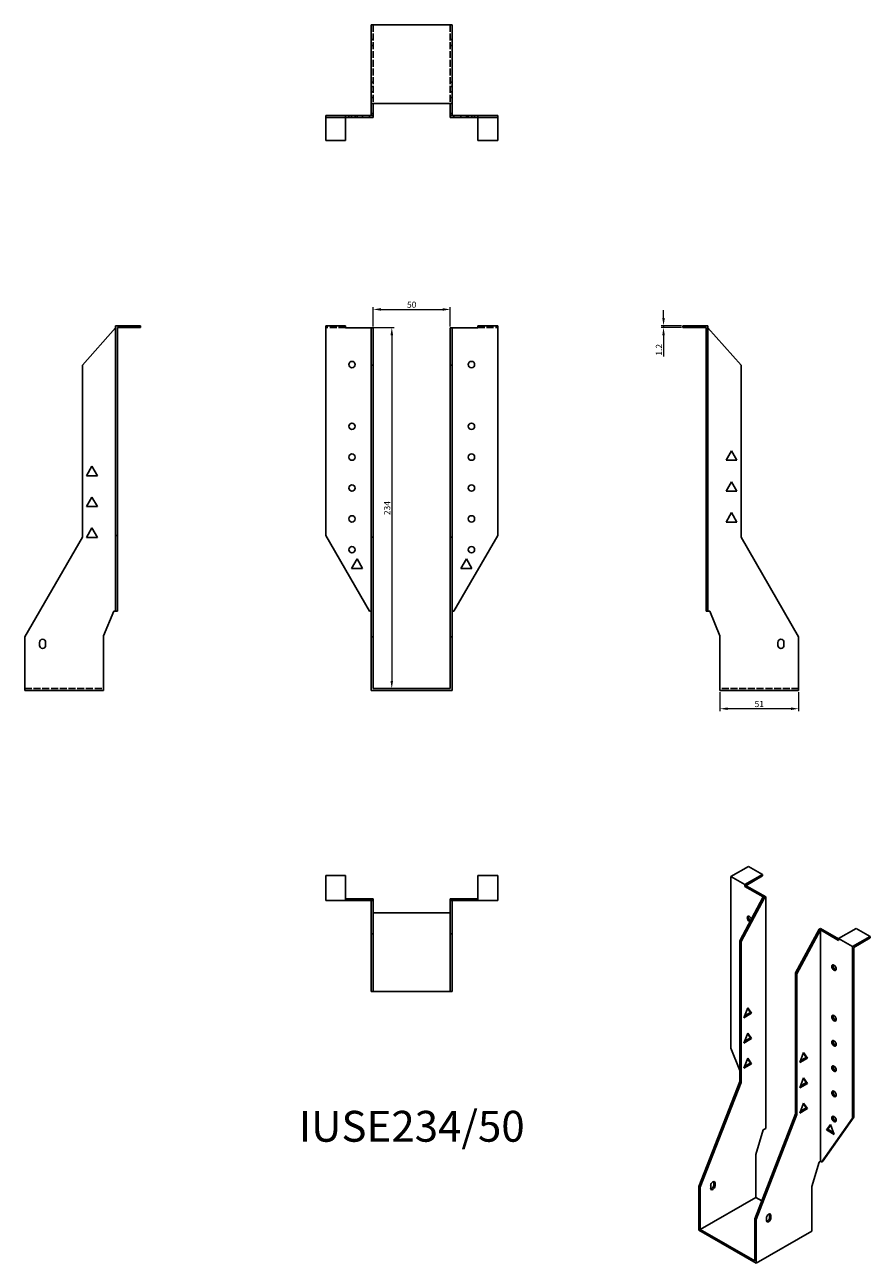
# Model space of a CAD drawing. Units: millimetres. Extents: x 475 to 1023, y 55 to 858.
import ezdxf

# ---------------------------------------------------------------- set-up
doc = ezdxf.new("R2010")
doc.units = ezdxf.units.MM
doc.linetypes.add('DASHED', pattern=[0.2067, 0.1654, -0.0413])
for name, color, linetype, lineweight in [('Dimensions', 1, 'Continuous', 20), ('Hidden', 6, 'DASHED', 25), ('Part', 7, 'Continuous', 25), ('Text', 7, 'Continuous', 25)]:
    doc.layers.add(name, color=color, linetype=linetype, lineweight=lineweight)
doc.styles.add('EU_style', font='arial.ttf')
doc.dimstyles.new('Dim_2D', dxfattribs={"dimtxt": 4, "dimasz": 5, "dimexe": 1.5, "dimexo": 1, "dimgap": 1, "dimtad": 1, "dimdec": 1, "dimdsep": 46, "dimtxsty": 'EU_style', "dimcen": 2.5, "dimclrd": 256, "dimclre": 256, "dimclrt": 256, "dimadec": 0, "dimazin": 0, "dimtfac": 1, "dimtdec": 1, "dimtmove": 0, "dimatfit": 3, "dimfxl": 0, "dimtolj": 1, "dimtzin": 0, "dimlwd": -1, "dimlwe": -1, "dimarcsym": 0})

# ---------------------------------------------------------------- blocks, each defined once
blk = doc.blocks.new('*D2')
at = {"layer": 'Defpoints', "color": 0}
for p in [(751.18, 673.37), (701.18, 661.37), (751.18, 661.37)]:
    blk.add_point(p, dxfattribs=at)
at = {"layer": 'Dimensions'}
for p, q in [((701.18, 662.37), (701.18, 674.87)), ((751.18, 662.37), (751.18, 674.87)), ((706.18, 673.37), (746.18, 673.37))]:
    blk.add_line(p, q, dxfattribs=at)
for points in [[(706.18, 674.2), (706.18, 672.54), (701.18, 673.37)], [(746.18, 674.2), (746.18, 672.54), (751.18, 673.37)]]:
    blk.add_solid(points, dxfattribs=at)
at = {"layer": 'Dimensions', "insert": (726.18, 676.41), "char_height": 4, "attachment_point": 5, "style": 'EU_style'}
blk.add_mtext('\\A1;50', dxfattribs=at)
blk = doc.blocks.new('*D3')
at = {"layer": 'Defpoints', "color": 0}
for p in [(683.28, 661.64), (701.18, 427.64), (713.28, 427.64)]:
    blk.add_point(p, dxfattribs=at)
at = {"layer": 'Dimensions'}
for p, q in [((684.28, 661.64), (714.78, 661.64)), ((713.28, 656.64), (713.28, 432.64)), ((702.18, 427.64), (714.78, 427.64))]:
    blk.add_line(p, q, dxfattribs=at)
for points in [[(712.45, 656.64), (714.11, 656.64), (713.28, 661.64)], [(712.45, 432.64), (714.11, 432.64), (713.28, 427.64)]]:
    blk.add_solid(points, dxfattribs=at)
at = {"layer": 'Dimensions', "insert": (710.24, 544.64), "char_height": 4, "attachment_point": 5, "rotation": 90, "style": 'EU_style'}
blk.add_mtext('\\A1;234', dxfattribs=at)
blk = doc.blocks.new('*D4')
at = {"layer": 'Defpoints', "color": 0}
for p in [(925.88, 426.44), (976.88, 426.44), (925.88, 414.61)]:
    blk.add_point(p, dxfattribs=at)
at = {"layer": 'Dimensions'}
for p, q in [((925.88, 425.44), (925.88, 413.11)), ((976.88, 425.44), (976.88, 413.11)), ((971.88, 414.61), (930.88, 414.61))]:
    blk.add_line(p, q, dxfattribs=at)
for points in [[(930.88, 415.45), (930.88, 413.78), (925.88, 414.61)], [(971.88, 415.45), (971.88, 413.78), (976.88, 414.61)]]:
    blk.add_solid(points, dxfattribs=at)
at = {"layer": 'Dimensions', "insert": (951.38, 417.66), "char_height": 4, "attachment_point": 5, "style": 'EU_style'}
blk.add_mtext('\\A1;51', dxfattribs=at)
blk = doc.blocks.new('*D5')
at = {"layer": 'Defpoints', "color": 0}
for p in [(889.35, 661.64), (901.88, 662.84), (901.88, 661.64)]:
    blk.add_point(p, dxfattribs=at)
at = {"layer": 'Dimensions'}
for p, q in [((889.35, 667.84), (889.35, 672.84)), ((900.88, 662.84), (887.85, 662.84)), ((900.88, 661.64), (887.85, 661.64)), ((889.35, 662.84), (889.35, 661.64)), ((889.35, 656.64), (889.35, 642.77))]:
    blk.add_line(p, q, dxfattribs=at)
for points in [[(888.52, 667.84), (890.19, 667.84), (889.35, 662.84)], [(888.52, 656.64), (890.19, 656.64), (889.35, 661.64)]]:
    blk.add_solid(points, dxfattribs=at)
at = {"layer": 'Dimensions', "insert": (886.34, 647.21), "char_height": 4, "attachment_point": 5, "rotation": 90, "style": 'EU_style'}
blk.add_mtext('\\A1;1.2', dxfattribs=at)

msp = doc.modelspace()

# ---------------------------------------------------------------- linework, layer by layer
at = {"layer": 'Hidden', "ltscale": 27.414932}
for p, q in [((701.18, 857.84), (701.18, 806.84)), ((751.18, 857.84), (751.18, 806.84)), ((683.28, 661.64), (670.48, 661.64)), ((769.08, 661.64), (781.88, 661.64)), ((475.48, 427.64), (526.48, 427.64)), ((976.88, 427.64), (925.88, 427.64))]:
    msp.add_line(p, q, dxfattribs=at)
at = {"layer": 'Hidden', "ltscale": 2.285536}
for p, q in [((699.98, 848.34), (701.18, 848.34)), ((699.98, 844.34), (701.18, 844.34)), ((751.18, 848.34), (752.38, 848.34)), ((751.18, 844.34), (752.38, 844.34)), ((701.18, 820.54), (699.98, 820.54)), ((751.18, 820.54), (752.38, 820.54)), ((701.18, 817.89), (699.98, 817.89)), ((701.18, 814.34), (699.98, 814.34)), ((701.18, 810.79), (699.98, 810.79)), ((751.18, 817.89), (752.38, 817.89)), ((751.18, 814.34), (752.38, 814.34)), ((751.18, 810.79), (752.38, 810.79)), ((683.28, 799.04), (683.28, 797.84)), ((685.43, 797.84), (685.43, 799.04)), ((687.23, 797.84), (687.23, 799.04)), ((689.53, 797.84), (689.53, 799.04)), ((690.78, 797.84), (690.78, 799.04)), ((694.34, 797.84), (694.34, 799.04)), ((701.18, 799.04), (699.98, 799.04)), ((751.18, 799.04), (752.38, 799.04)), ((758.03, 797.84), (758.03, 799.04)), ((761.58, 797.84), (761.58, 799.04)), ((762.83, 799.04), (762.83, 797.84)), ((765.14, 797.84), (765.14, 799.04)), ((766.93, 799.04), (766.93, 797.84)), ((769.08, 799.04), (769.08, 797.84))]:
    msp.add_line(p, q, dxfattribs=at)
at = {"layer": 'Part'}
for p, q in [((699.98, 857.84), (752.38, 857.84)), ((699.98, 857.84), (699.98, 806.84)), ((752.38, 857.84), (752.38, 806.84)), ((752.38, 806.84), (699.98, 806.84)), ((699.98, 800.24), (699.98, 806.84)), ((701.18, 806.84), (701.18, 800.24)), ((751.18, 800.24), (751.18, 806.84)), ((752.38, 806.84), (752.38, 800.24)), ((698.78, 799.04), (670.48, 799.04)), ((670.48, 797.84), (670.48, 799.04)), ((698.78, 797.84), (670.48, 797.84)), ((670.48, 797.84), (670.48, 782.84)), ((683.28, 782.84), (683.28, 797.84)), ((698.78, 797.84), (698.78, 799.04)), ((698.78, 799.04), (699.98, 799.04)), ((701.18, 797.84), (698.78, 797.84)), ((699.98, 799.04), (699.98, 800.24)), ((701.18, 800.24), (699.98, 800.24)), ((701.18, 800.24), (701.18, 797.84)), ((751.18, 797.84), (751.18, 800.24)), ((751.18, 800.24), (752.38, 800.24)), ((753.58, 797.84), (751.18, 797.84)), ((752.38, 800.24), (752.38, 799.04)), ((752.38, 799.04), (753.58, 799.04)), ((753.58, 799.04), (753.58, 797.84)), ((753.58, 799.04), (781.88, 799.04)), ((753.58, 797.84), (781.88, 797.84)), ((769.08, 782.84), (769.08, 797.84)), ((781.88, 797.84), (781.88, 799.04)), ((781.88, 797.84), (781.88, 782.84)), ((670.48, 782.84), (683.28, 782.84)), ((781.88, 782.84), (769.08, 782.84)), ((512.78, 637.32), (534.28, 661.37)), ((534.28, 662.84), (534.28, 526.95)), ((534.28, 662.84), (550.48, 662.84)), ((535.48, 526.95), (535.48, 661.64)), ((535.48, 661.64), (550.48, 661.64)), ((550.48, 662.84), (550.48, 661.64)), ((670.48, 526.95), (670.48, 662.84)), ((683.28, 662.84), (670.48, 662.84)), ((683.28, 662.84), (683.28, 661.37)), ((699.98, 661.37), (683.28, 661.37)), ((701.18, 661.37), (699.98, 661.37)), ((699.98, 661.37), (699.98, 637.32)), ((701.18, 661.37), (701.18, 637.32)), ((751.18, 661.37), (752.38, 661.37)), ((751.18, 637.32), (751.18, 661.37)), ((752.38, 661.37), (769.08, 661.37)), ((752.38, 637.32), (752.38, 661.37)), ((769.08, 661.37), (769.08, 662.84)), ((769.08, 662.84), (781.88, 662.84)), ((781.88, 662.84), (781.88, 526.95)), ((918.08, 662.84), (901.88, 662.84)), ((901.88, 662.84), (901.88, 661.64)), ((916.88, 661.64), (901.88, 661.64)), ((916.88, 526.95), (916.88, 661.64)), ((918.08, 526.95), (918.08, 662.84)), ((918.08, 661.37), (939.58, 637.32)), ((512.78, 637.32), (512.78, 525.71)), ((699.98, 637.32), (699.98, 525.71)), ((701.18, 637.32), (699.98, 637.32)), ((701.18, 637.32), (701.18, 525.71)), ((751.18, 637.32), (752.38, 637.32)), ((751.18, 637.32), (751.18, 525.71)), ((752.38, 637.32), (752.38, 525.71)), ((939.58, 637.32), (939.58, 525.71)), ((929.83, 575.59), (933.38, 581.74)), ((933.38, 581.74), (936.94, 575.59)), ((515.43, 565.59), (518.98, 571.74)), ((518.98, 571.74), (522.54, 565.59)), ((936.94, 575.59), (929.83, 575.59)), ((522.54, 565.59), (515.43, 565.59)), ((929.83, 555.59), (933.38, 561.74)), ((936.94, 555.59), (929.83, 555.59)), ((933.38, 561.74), (936.94, 555.59)), ((515.43, 545.59), (518.98, 551.74)), ((518.98, 551.74), (522.54, 545.59)), ((522.54, 545.59), (515.43, 545.59)), ((929.83, 535.59), (933.38, 541.74)), ((933.38, 541.74), (936.94, 535.59)), ((515.43, 525.59), (518.98, 531.74)), ((518.98, 531.74), (522.54, 525.59)), ((936.94, 535.59), (929.83, 535.59)), ((512.78, 525.71), (475.48, 461.1)), ((522.54, 525.59), (515.43, 525.59)), ((534.28, 477.94), (534.28, 526.95)), ((535.48, 526.95), (534.28, 526.95)), ((535.48, 477.94), (535.48, 526.95)), ((698.78, 477.94), (670.48, 526.95)), ((699.98, 525.71), (699.98, 461.1)), ((701.18, 525.71), (699.98, 525.71)), ((701.18, 525.71), (701.18, 461.1)), ((751.18, 525.71), (752.38, 525.71)), ((751.18, 525.71), (751.18, 461.1)), ((752.38, 525.71), (752.38, 461.1)), ((753.58, 477.94), (781.88, 526.95)), ((916.88, 477.94), (916.88, 526.95)), ((916.88, 526.95), (918.08, 526.95)), ((918.08, 477.94), (918.08, 526.95)), ((939.58, 525.71), (976.88, 461.1)), ((687.23, 505.59), (690.78, 511.74)), ((690.78, 511.74), (694.34, 505.59)), ((761.58, 511.74), (758.03, 505.59)), ((765.14, 505.59), (761.58, 511.74)), ((694.34, 505.59), (687.23, 505.59)), ((758.03, 505.59), (765.14, 505.59)), ((526.48, 461.8), (533.08, 477.94)), ((533.08, 477.94), (534.28, 477.94)), ((534.28, 477.94), (535.48, 477.94)), ((698.78, 477.94), (699.98, 477.94)), ((752.38, 477.94), (753.58, 477.94)), ((916.88, 477.94), (918.08, 477.94)), ((918.08, 477.94), (919.28, 477.94)), ((919.28, 477.94), (925.88, 461.8)), ((475.48, 461.1), (475.48, 426.44)), ((484.98, 455.64), (484.98, 457.64)), ((488.98, 457.64), (488.98, 455.64)), ((526.48, 426.44), (526.48, 461.8)), ((699.98, 461.1), (699.98, 426.44)), ((701.18, 461.1), (699.98, 461.1)), ((701.18, 461.1), (701.18, 427.64)), ((751.18, 461.1), (752.38, 461.1)), ((751.18, 427.64), (751.18, 461.1)), ((752.38, 461.1), (752.38, 426.44)), ((925.88, 426.44), (925.88, 461.8)), ((963.38, 455.64), (963.38, 457.64)), ((967.38, 457.64), (967.38, 455.64)), ((976.88, 461.1), (976.88, 426.44)), ((475.48, 426.44), (526.48, 426.44)), ((699.98, 426.44), (752.38, 426.44)), ((701.18, 427.64), (751.18, 427.64)), ((976.88, 426.44), (925.88, 426.44)), ((670.48, 290.24), (670.48, 306.44)), ((670.48, 306.44), (683.28, 306.44)), ((683.28, 290.24), (683.28, 306.44)), ((769.08, 290.24), (769.08, 306.44)), ((781.88, 306.44), (769.08, 306.44)), ((781.88, 290.24), (781.88, 306.44)), ((933.03, 305.85), (944.49, 312.44)), ((933.03, 194.76), (933.03, 305.85)), ((942.08, 300.64), (933.03, 305.85)), ((942.08, 300.64), (953.54, 307.23)), ((953.54, 306.25), (942.93, 300.14)), ((944.49, 312.44), (953.54, 307.23)), ((953.54, 307.23), (953.54, 306.25)), ((942.08, 300.64), (942.08, 299.44)), ((942.08, 299.44), (942.93, 299.92)), ((953.89, 292.64), (942.08, 299.44)), ((942.93, 300.14), (942.93, 299.92)), ((955.59, 292.64), (942.93, 299.92)), ((683.28, 290.24), (670.48, 290.24)), ((701.18, 291.44), (683.28, 291.44)), ((699.98, 290.24), (683.28, 290.24)), ((701.18, 290.24), (699.98, 290.24)), ((699.98, 290.24), (699.98, 268.74)), ((701.18, 290.24), (701.18, 291.44)), ((701.18, 290.24), (701.18, 268.74)), ((751.18, 291.44), (769.08, 291.44)), ((751.18, 290.24), (751.18, 291.44)), ((751.18, 290.24), (752.38, 290.24)), ((751.18, 268.74), (751.18, 290.24)), ((752.38, 290.24), (769.08, 290.24)), ((752.38, 268.74), (752.38, 290.24)), ((769.08, 290.24), (781.88, 290.24)), ((953.89, 292.64), (938.69, 264.22)), ((954.74, 292.15), (939.54, 263.73)), ((954.74, 292.15), (953.89, 292.64)), ((954.74, 292.15), (955.59, 292.64)), ((955.59, 292.64), (955.59, 142.67)), ((751.18, 282.44), (701.18, 282.44)), ((699.98, 268.74), (699.98, 231.44)), ((701.18, 268.74), (699.98, 268.74)), ((701.18, 268.74), (701.18, 231.44)), ((751.18, 268.74), (752.38, 268.74)), ((751.18, 268.74), (751.18, 231.44)), ((752.38, 268.74), (752.38, 231.44)), ((974.89, 243.37), (990.1, 271.79)), ((975.74, 242.89), (990.94, 271.3)), ((990.1, 271.79), (990.94, 272.28)), ((990.1, 271.79), (990.94, 271.3)), ((990.94, 272.28), (1002.75, 265.48)), ((990.94, 271.3), (1002.75, 264.5)), ((990.94, 271.3), (990.94, 121.33)), ((1002.75, 265.7), (1014.21, 272.29)), ((1002.75, 264.5), (1002.75, 265.7)), ((1002.75, 265.7), (1011.8, 260.49)), ((1011.8, 260.49), (1023.26, 267.08)), ((1012.65, 259.99), (1023.26, 266.1)), ((1023.26, 267.08), (1014.21, 272.29)), ((1023.26, 267.08), (1023.26, 266.1)), ((938.69, 264.22), (938.69, 172.97)), ((939.54, 263.73), (938.69, 264.22)), ((939.54, 263.73), (939.54, 172.48)), ((1011.8, 260.49), (1011.8, 149.39)), ((1012.65, 149.88), (1012.65, 259.99)), ((974.89, 243.37), (975.74, 242.89)), ((974.89, 243.37), (974.89, 152.12)), ((975.74, 242.89), (975.74, 151.63)), ((701.18, 231.44), (699.98, 231.44)), ((701.18, 231.44), (751.18, 231.44)), ((751.18, 231.44), (752.38, 231.44)), ((941.41, 214.34), (943.92, 220.81)), ((946.43, 217.23), (941.41, 214.34)), ((941.9, 215.6), (945.58, 217.72)), ((945.58, 217.72), (943.74, 220.35)), ((943.92, 220.81), (946.43, 217.23)), ((946.43, 217.23), (945.58, 217.72)), ((941.41, 197.99), (943.92, 204.46)), ((946.43, 200.88), (941.41, 197.99)), ((941.9, 199.25), (945.58, 201.37)), ((945.58, 201.37), (943.74, 204)), ((943.92, 204.46), (946.43, 200.88)), ((946.43, 200.88), (945.58, 201.37)), ((938.69, 180.17), (933.03, 194.76)), ((941.41, 181.64), (943.92, 188.11)), ((941.9, 182.9), (945.58, 185.02)), ((945.58, 185.02), (943.74, 187.65)), ((943.92, 188.11), (946.43, 184.53)), ((946.43, 184.53), (945.58, 185.02)), ((977.62, 185.32), (980.13, 191.79)), ((982.64, 188.21), (977.62, 185.32)), ((978.1, 186.57), (981.79, 188.7)), ((981.79, 188.7), (979.95, 191.33)), ((980.13, 191.79), (982.64, 188.21)), ((981.79, 188.7), (982.64, 188.21)), ((946.43, 184.53), (941.41, 181.64)), ((938.69, 172.97), (912.31, 104.96)), ((939.54, 172.48), (913.16, 104.48)), ((939.54, 172.48), (938.69, 172.97)), ((977.62, 168.97), (980.13, 175.44)), ((982.64, 171.86), (977.62, 168.97)), ((978.1, 170.22), (981.79, 172.35)), ((981.79, 172.35), (979.95, 174.97)), ((980.13, 175.44), (982.64, 171.86)), ((981.79, 172.35), (982.64, 171.86)), ((977.62, 152.61), (980.13, 159.09)), ((982.64, 155.51), (977.62, 152.61)), ((978.1, 153.87), (981.79, 155.99)), ((981.79, 155.99), (979.95, 158.62)), ((980.13, 159.09), (982.64, 155.51)), ((981.79, 155.99), (982.64, 155.51)), ((974.89, 152.12), (948.52, 84.12)), ((975.74, 151.63), (949.37, 83.63)), ((974.89, 152.12), (975.74, 151.63)), ((991.79, 120.84), (1011.8, 149.39)), ((992.64, 121.33), (1012.65, 149.88)), ((997.45, 145.22), (994.94, 141.64)), ((995.79, 142.13), (997.63, 144.76)), ((999.96, 138.75), (997.45, 145.22)), ((1012.65, 149.88), (1011.8, 149.39)), ((949.23, 125.82), (953.89, 141.69)), ((953.89, 141.69), (955.59, 142.67)), ((995.79, 142.13), (994.94, 141.64)), ((994.94, 141.64), (999.96, 138.75)), ((999.47, 140.01), (995.79, 142.13)), ((949.23, 97.88), (949.23, 125.82)), ((985.43, 104.97), (990.1, 120.84)), ((990.1, 120.84), (990.94, 121.33)), ((990.94, 121.33), (991.79, 120.84)), ((991.79, 120.84), (992.64, 121.33)), ((912.31, 104.96), (912.31, 76.62)), ((913.16, 104.48), (912.31, 104.96)), ((913.16, 104.48), (913.16, 77.12)), ((919.88, 103.88), (919.88, 105.51)), ((921.86, 105.99), (921.86, 107.63)), ((922.71, 107.14), (922.71, 105.51)), ((985.43, 76.05), (985.43, 104.97)), ((913.16, 77.12), (949.23, 97.88)), ((953.01, 95.7), (949.23, 97.88)), ((948.52, 84.12), (949.37, 83.63)), ((948.52, 56.76), (948.52, 84.12)), ((949.37, 83.63), (949.37, 55.29)), ((956.08, 83.03), (956.08, 84.66)), ((958.06, 85.15), (958.06, 86.78)), ((958.91, 86.29), (958.91, 84.66)), ((912.31, 76.62), (949.37, 55.29)), ((913.16, 77.12), (948.52, 56.76)), ((949.37, 55.29), (985.43, 76.05))]:
    msp.add_line(p, q, dxfattribs=at)
for centre in [(687.48, 637.64), (764.88, 637.64), (687.48, 597.64), (764.88, 597.64), (687.48, 577.64), (764.88, 577.64), (687.48, 557.64), (764.88, 557.64), (687.48, 537.64), (764.88, 537.64), (687.48, 517.64), (764.88, 517.64)]:
    msp.add_circle(centre, 2.05, dxfattribs=at)
for centre, start, end in [((486.98, 457.64), 0, 180), ((965.38, 457.64), 0, 180), ((486.98, 455.64), 180, 0), ((965.38, 455.64), 180, 0)]:
    msp.add_arc(centre, 2, start, end, dxfattribs=at)
for centre, major_axis, start_param, end_param in [((945.05, 278.32), (-1.02, 1.78), 4.459952, 8.797603), ((945.9, 278.81), (1.02, -1.78), 3.567468, 5.345031), ((1000.63, 247.3), (1.02, -1.78), 3.567468, 5.85731), ((1000.63, 214.59), (1.02, -1.78), 3.567468, 5.85731), ((1000.63, 198.24), (1.02, -1.78), 3.567468, 5.85731), ((1000.63, 181.89), (1.02, -1.78), 3.567468, 5.85731), ((1000.63, 165.54), (1.02, -1.78), 3.567468, 5.85731), ((1000.63, 149.19), (1.02, -1.78), 3.567468, 5.85731), ((921.29, 106.33), (1, 1.73), 5.495853, 8.637446), ((921.29, 104.69), (-1, -1.73), 5.495853, 8.637446), ((920.45, 105.18), (1, 1.73), 3.578839, 5.495853), ((920.45, 106.81), (1, 1.73), 5.495853, 5.845939), ((957.5, 85.48), (1, 1.73), 5.495853, 8.637446), ((957.5, 83.84), (-1, -1.73), 5.495853, 8.637446), ((956.65, 84.33), (1, 1.73), 3.578839, 5.495853), ((956.65, 85.97), (1, 1.73), 5.495853, 5.845939)]:
    msp.add_ellipse(centre, major_axis=major_axis, ratio=0.578093, start_param=start_param, end_param=end_param, dxfattribs=at)
for centre in [(999.78, 246.81), (999.78, 214.1), (999.78, 197.75), (999.78, 181.4), (999.78, 165.05), (999.78, 148.7)]:
    msp.add_ellipse(centre, major_axis=(-1.02, 1.78), ratio=0.578093, dxfattribs=at)

# ---------------------------------------------------------------- texts
at = {"layer": 'Text', "insert": (726.18, 141.44), "char_height": 20, "width": 343.6746, "attachment_point": 5, "style": 'EU_style'}
msp.add_mtext('{IUSE234/50}', dxfattribs=at)

# ---------------------------------------------------------------- dimensions: what is measured, and where the dimension line sits
at = {"layer": 'Dimensions'}
for base, p1, p2, picture, middle in [((751.18, 673.37), (701.18, 661.37), (751.18, 661.37), '*D2', (726.18, 676.41)), ((925.88, 414.61), (976.88, 426.44), (925.88, 426.44), '*D4', (951.38, 417.66))]:
    dim = msp.add_linear_dim(base=base, p1=p1, p2=p2, dimstyle='Dim_2D', dxfattribs=at)
    dim.commit()
    dim.dimension.update_dxf_attribs({"geometry": picture, "text_midpoint": middle})
for base, p1, p2, picture, middle in [((889.35, 661.64), (901.88, 662.84), (901.88, 661.64), '*D5', (886.34, 647.21)), ((713.28, 427.64), (683.28, 661.64), (701.18, 427.64), '*D3', (710.24, 544.64))]:
    dim = msp.add_linear_dim(base=base, p1=p1, p2=p2, angle=90, dimstyle='Dim_2D', dxfattribs=at)
    dim.commit()
    dim.dimension.update_dxf_attribs({"geometry": picture, "text_midpoint": middle})

doc.saveas('drawing.dxf')
